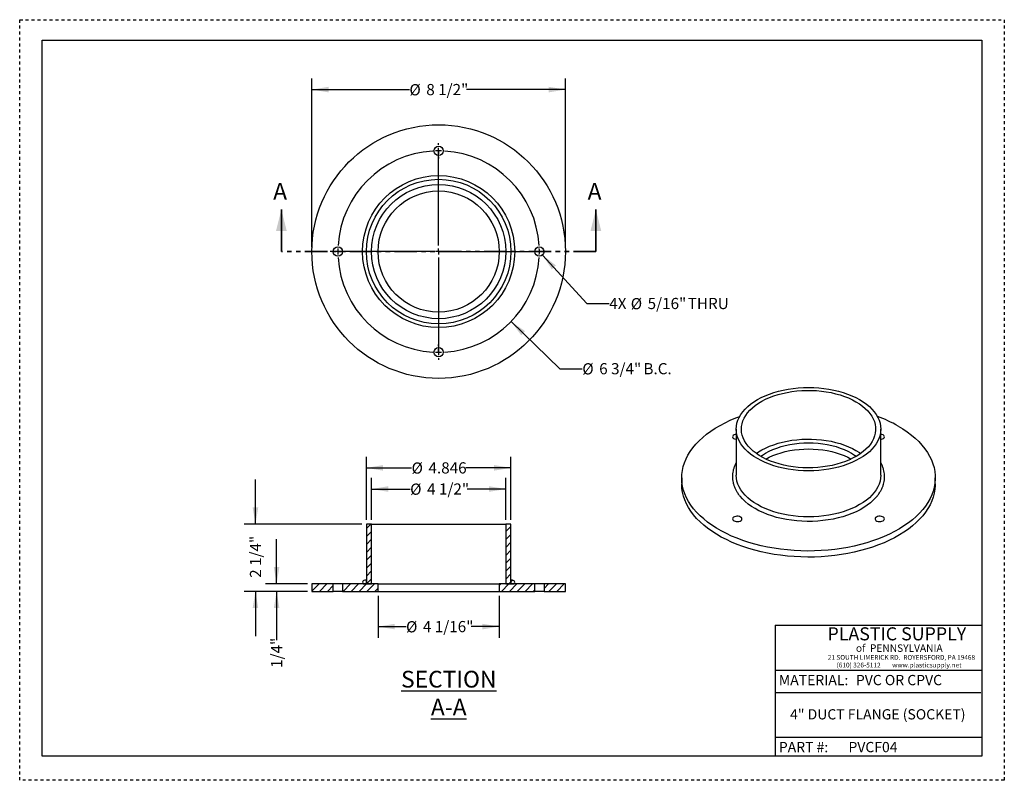
# Model space of a CAD drawing. Units: inches. Extents: x 0 to 33, y 0 to 25.5.
import ezdxf

# ---------------------------------------------------------------- set-up
doc = ezdxf.new("R2010")
doc.units = ezdxf.units.IN
doc.header["$LTSCALE"] = 3
doc.header["$MEASUREMENT"] = 0
doc.linetypes.add('DOT2', pattern=[0.025, 0, -0.025])
doc.linetypes.add('PHANTOM', pattern=[0.5, 0.25, -0.05, 0.05, -0.05, 0.05, -0.05])
doc.layers.add('62', color=7, linetype='Continuous')
doc.styles.add('SLDTEXTSTYLE0', font='TXT', dxfattribs={"width": 0.75})
doc.styles.add('SLDTEXTSTYLE1', font='TXT', dxfattribs={"width": 0.7})
doc.styles.add('SLDTEXTSTYLE2', font='TXT', dxfattribs={"width": 0.697674})
doc.dimstyles.new('SLDDIMSTYLE0', dxfattribs={"dimtxt": 0.375, "dimasz": 0.5625, "dimexe": 0, "dimexo": 0.0625, "dimgap": 0.09375, "dimtad": 0, "dimdec": 6, "dimrnd": 1e-09, "dimzin": 12, "dimdsep": 46, "dimlunit": 5, "dimtxsty": 'SLDTEXTSTYLE0', "dimsah": 1, "dimcen": 0.09, "dimadec": 0, "dimazin": 3, "dimtfac": 1, "dimtdec": 3, "dimtofl": 0, "dimtmove": 0, "dimatfit": 3, "dimfxl": 0, "dimfrac": 2, "dimtolj": 1, "dimtzin": 12, "dimarcsym": 0})
doc.dimstyles.new('SLDDIMSTYLE1', dxfattribs={"dimtxt": 0.375, "dimasz": 0.5625, "dimexe": 0, "dimexo": 0.0625, "dimgap": 0.09375, "dimtad": 0, "dimtih": 1, "dimtoh": 1, "dimdec": 3, "dimrnd": 1e-09, "dimzin": 12, "dimdsep": 46, "dimlunit": 5, "dimtxsty": 'SLDTEXTSTYLE0', "dimsah": 1, "dimcen": 0, "dimadec": 0, "dimazin": 3, "dimtfac": 1, "dimtdec": 3, "dimtofl": 0, "dimtmove": 0, "dimatfit": 3, "dimfxl": 0, "dimfrac": 2, "dimtolj": 1, "dimtzin": 12, "dimarcsym": 0})
doc.dimstyles.new('SLDDIMSTYLE2', dxfattribs={"dimtxt": 0.375, "dimasz": 0.5625, "dimexe": 0, "dimexo": 0.0625, "dimgap": 0.09375, "dimtad": 0, "dimtih": 1, "dimtoh": 1, "dimdec": 3, "dimrnd": 1e-09, "dimzin": 12, "dimdsep": 46, "dimlunit": 5, "dimtxsty": 'SLDTEXTSTYLE0', "dimsah": 1, "dimcen": 0, "dimadec": 0, "dimazin": 3, "dimtfac": 1, "dimtdec": 3, "dimtofl": 0, "dimtmove": 0, "dimatfit": 3, "dimfxl": 0, "dimfrac": 2, "dimtolj": 1, "dimtzin": 12, "dimarcsym": 0})
doc.dimstyles.new('SLDDIMSTYLE3', dxfattribs={"dimtxt": 0.375, "dimasz": 0.5625, "dimexe": 0, "dimexo": 0.0625, "dimgap": 0.09375, "dimtad": 0, "dimdec": 3, "dimrnd": 1e-09, "dimzin": 12, "dimdsep": 46, "dimlunit": 5, "dimtxsty": 'SLDTEXTSTYLE0', "dimsah": 1, "dimcen": 0.09, "dimadec": 0, "dimazin": 3, "dimtfac": 1, "dimtdec": 3, "dimtofl": 0, "dimtmove": 0, "dimatfit": 3, "dimfxl": 0, "dimfrac": 2, "dimtolj": 1, "dimtzin": 12, "dimarcsym": 0})
doc.dimstyles.new('SLDDIMSTYLE4', dxfattribs={"dimtxt": 0.375, "dimasz": 0.5625, "dimexe": 0, "dimexo": 0.0625, "dimgap": 0.09375, "dimtad": 0, "dimdec": 6, "dimrnd": 1e-09, "dimzin": 12, "dimdsep": 46, "dimlunit": 5, "dimtxsty": 'SLDTEXTSTYLE0', "dimsah": 1, "dimcen": 0.09, "dimadec": 0, "dimazin": 3, "dimtfac": 1, "dimtdec": 3, "dimtmove": 0, "dimatfit": 0, "dimfxl": 0, "dimfrac": 2, "dimtolj": 1, "dimtzin": 12, "dimarcsym": 0})

# ---------------------------------------------------------------- blocks, each defined once
blk = doc.blocks.new('_D')
at = {"layer": '62', "color": 7}
for p, q in [((9.792, 17.876), (9.792, 23.532)), ((18.292, 17.876), (18.292, 23.532)), ((9.792, 23.157), (13.062, 23.157)), ((18.292, 23.157), (14.971, 23.157))]:
    blk.add_line(p, q, dxfattribs=at)
for points in [[(9.792, 23.157), (10.354, 23.063), (10.354, 23.251)], [(18.292, 23.157), (17.729, 23.251), (17.729, 23.063)]]:
    blk.add_solid(points, dxfattribs=at)
at = {"layer": '62', "color": 7, "char_height": 0.375, "attachment_point": 1, "style": 'SLDTEXTSTYLE0'}
for s, insert in [('%%c', (13.062, 23.339)), ('8 1/2"', (13.627, 23.345))]:
    blk.add_mtext(s, dxfattribs=dict(at, insert=insert))
blk = doc.blocks.new('_D_1')
at = {"layer": '62', "color": 7}
for p, q in [((16.469, 15.381), (18.107, 13.8)), ((18.107, 13.8), (18.857, 13.8))]:
    blk.add_line(p, q, dxfattribs=at)
blk.add_solid([(16.469, 15.381), (16.809, 14.923), (16.939, 15.058)], dxfattribs=at)
at = {"layer": '62', "color": 7, "char_height": 0.375, "attachment_point": 1, "style": 'SLDTEXTSTYLE0'}
for s, insert in [('%%c', (18.857, 13.982)), ('6 3/4"', (19.422, 13.987)), ('B.C.', (20.906, 13.987))]:
    blk.add_mtext(s, dxfattribs=dict(at, insert=insert))
blk = doc.blocks.new('_D_2')
at = {"layer": '62'}
for p, q in [((17.522, 17.611), (19.01, 15.985)), ((19.01, 15.985), (19.76, 15.985))]:
    blk.add_line(p, q, dxfattribs=at)
blk.add_solid([(17.522, 17.611), (17.833, 17.133), (17.971, 17.259)], dxfattribs=at)
at = {"layer": '62', "char_height": 0.375, "attachment_point": 1, "style": 'SLDTEXTSTYLE0'}
for s, insert in [('4X', (19.76, 16.173)), ('%%c', (20.48, 16.167)), ('5/16"', (21.046, 16.173)), ('THRU', (22.391, 16.173))]:
    blk.add_mtext(s, dxfattribs=dict(at, insert=insert))
blk = doc.blocks.new('SW_CENTERMARKSYMBOL_0')
at = {"layer": '62', "color": 0}
for p, q in [((-3.375, 3.575), (-3.375, 3.63125)), ((-3.375, 0.2), (-3.375, 3.475)), ((-3.375, 3.375), (-3.375, 3.475)), ((-3.375, 3.375), (-3.375, 3.275)), ((-3.375, 3.175), (-3.375, 3.11875)), ((-6.95, 0), (-7.00625, 0)), ((-3.575, 0), (-6.85, 0)), ((-6.75, 0), (-6.85, 0)), ((-6.75, 0), (-6.65, 0)), ((-6.55, 0), (-6.49375, 0)), ((-3.375, 0), (-3.475, 0)), ((-3.375, 0), (-3.375, 0.1)), ((-3.375, 0), (-3.375, -0.1)), ((-3.375, 0), (-3.275, 0)), ((-3.175, 0), (0.1, 0)), ((-0.2, 0), (-0.25625, 0)), ((0, 0), (-0.1, 0)), ((0, 0), (0.1, 0)), ((0.2, 0), (0.25625, 0)), ((-3.375, -0.2), (-3.375, -3.475)), ((-3.375, -3.175), (-3.375, -3.11875)), ((-3.375, -3.375), (-3.375, -3.275)), ((-3.375, -3.375), (-3.375, -3.475)), ((-3.375, -3.575), (-3.375, -3.63125))]:
    blk.add_line(p, q, dxfattribs=at)
for start, end in [(93.395305, 176.604695), (90, 91.697653), (88.302347, 90), (3.395305, 86.604695), (178.302347, 180), (180, 181.697653), (0, 1.697653), (358.302347, 0), (183.395305, 266.604695), (273.395305, 356.604695), (268.302347, 270), (270, 271.697653)]:
    blk.add_arc((-3.375, 0), 3.375, start, end, dxfattribs=at)
blk = doc.blocks.new('_D_3')
at = {"layer": '62', "color": 7}
for p, q in [((11.792, 8.735), (11.792, 10.141)), ((16.292, 8.735), (16.292, 10.141)), ((11.792, 9.766), (13.087, 9.766)), ((16.292, 9.766), (14.996, 9.766))]:
    blk.add_line(p, q, dxfattribs=at)
for points in [[(11.792, 9.766), (12.354, 9.672), (12.354, 9.859)], [(16.292, 9.766), (15.729, 9.859), (15.729, 9.672)]]:
    blk.add_solid(points, dxfattribs=at)
at = {"layer": '62', "color": 7, "char_height": 0.375, "attachment_point": 1, "style": 'SLDTEXTSTYLE0'}
for s, insert in [('%%c', (13.087, 9.948)), ('4 1/2"', (13.653, 9.953))]:
    blk.add_mtext(s, dxfattribs=dict(at, insert=insert))
blk = doc.blocks.new('_D_4')
at = {"layer": '62', "color": 7}
for p, q in [((11.619, 8.735), (11.619, 10.849)), ((16.465, 8.735), (16.465, 10.849)), ((11.619, 10.474), (13.135, 10.474)), ((16.465, 10.474), (14.948, 10.474))]:
    blk.add_line(p, q, dxfattribs=at)
for points in [[(11.619, 10.474), (12.181, 10.381), (12.181, 10.568)], [(16.465, 10.474), (15.902, 10.568), (15.902, 10.381)]]:
    blk.add_solid(points, dxfattribs=at)
at = {"layer": '62', "color": 7, "char_height": 0.375, "attachment_point": 1, "style": 'SLDTEXTSTYLE0'}
for s, insert in [('%%c', (13.135, 10.656)), ('4.846', (13.701, 10.662))]:
    blk.add_mtext(s, dxfattribs=dict(at, insert=insert))
blk = doc.blocks.new('_D_5')
at = {"layer": '62', "color": 7}
for p, q in [((7.902, 8.585), (7.902, 10.085)), ((11.469, 8.585), (7.527, 8.585)), ((9.642, 6.335), (7.527, 6.335)), ((7.902, 6.335), (7.902, 4.835))]:
    blk.add_line(p, q, dxfattribs=at)
for points in [[(7.902, 8.585), (7.996, 9.147), (7.808, 9.147)], [(7.902, 6.335), (7.808, 5.772), (7.996, 5.772)]]:
    blk.add_solid(points, dxfattribs=at)
at = {"layer": '62', "color": 7, "insert": (7.716, 6.788), "char_height": 0.375, "attachment_point": 1, "rotation": 90, "style": 'SLDTEXTSTYLE0'}
blk.add_mtext('2 1/4"', dxfattribs=at)
blk = doc.blocks.new('_D_6')
at = {"layer": '62', "color": 7}
for p, q in [((8.61, 6.585), (8.61, 8.085)), ((9.642, 6.585), (8.235, 6.585)), ((9.642, 6.335), (8.235, 6.335)), ((8.61, 6.335), (8.61, 4.696))]:
    blk.add_line(p, q, dxfattribs=at)
for points in [[(8.61, 6.585), (8.704, 7.147), (8.517, 7.147)], [(8.61, 6.335), (8.517, 5.772), (8.704, 5.772)]]:
    blk.add_solid(points, dxfattribs=at)
at = {"layer": '62', "color": 7, "insert": (8.425, 3.768), "char_height": 0.375, "attachment_point": 1, "rotation": 90, "style": 'SLDTEXTSTYLE0'}
blk.add_mtext('1/4"', dxfattribs=at)
blk = doc.blocks.new('_D_7')
at = {"layer": '62', "color": 7}
for p, q in [((12.01, 6.185), (12.01, 4.778)), ((16.073, 6.185), (16.073, 4.778)), ((12.01, 5.153), (12.949, 5.153)), ((16.073, 5.153), (15.135, 5.153))]:
    blk.add_line(p, q, dxfattribs=at)
for points in [[(12.01, 5.153), (12.573, 5.06), (12.573, 5.247)], [(16.073, 5.153), (15.51, 5.247), (15.51, 5.06)]]:
    blk.add_solid(points, dxfattribs=at)
at = {"layer": '62', "color": 7, "char_height": 0.375, "attachment_point": 1, "style": 'SLDTEXTSTYLE0'}
for s, insert in [('%%c', (12.949, 5.335)), ('4 1/16"', (13.514, 5.341))]:
    blk.add_mtext(s, dxfattribs=dict(at, insert=insert))

msp = doc.modelspace()

# ---------------------------------------------------------------- hatches: boundary and pattern name
at = {"linetype": 'Continuous', "lineweight": 18}
h = msp.add_hatch(dxfattribs=at)
h.set_pattern_fill('ANSI31', scale=1.5, style=0)
h.paths.add_polyline_path([(11.7915918, 8.5845306), (11.6185918, 8.5845306), (11.6185918, 6.5845306), (11.7915918, 6.5845306)], flags=0)
h = msp.add_hatch(dxfattribs=at)
h.set_pattern_fill('ANSI31', scale=1.5, style=0)
h.paths.add_polyline_path([(16.2915918, 6.5845306), (16.4645918, 6.5845306), (16.4645918, 8.5845306), (16.2915918, 8.5845306)], flags=0)
h = msp.add_hatch(dxfattribs=at)
h.set_pattern_fill('ANSI31', scale=1.5, style=0)
edge = h.paths.add_edge_path(flags=0)
edge.add_line((11.6185918, 6.5845306), (11.6185918, 6.6942068))
edge.add_arc((11.5704275, 6.6326949), 0.078125, 51.9387969, 218.0612031)
edge.add_line((11.5089156, 6.5845306), (11.6185918, 6.5845306))
h = msp.add_hatch(dxfattribs=at)
h.set_pattern_fill('ANSI31', scale=1.5, style=0)
edge = h.paths.add_edge_path(flags=0)
edge.add_line((16.4645918, 6.5845306), (16.5742681, 6.5845306))
edge.add_arc((16.5127561, 6.6326949), 0.078125, 321.9387969, 488.0612031)
edge.add_line((16.4645918, 6.6942068), (16.4645918, 6.5845306))
h = msp.add_hatch(dxfattribs=at)
h.set_pattern_fill('ANSI31', scale=1.5, style=0)
h.paths.add_polyline_path([(10.5103418, 6.3345306), (10.5103418, 6.5845306), (9.7915918, 6.5845306), (9.7915918, 6.3345306)], flags=0)
h = msp.add_hatch(dxfattribs=at)
h.set_pattern_fill('ANSI31', scale=1.5, style=0)
h.paths.add_polyline_path([(10.8228418, 6.3345306), (12.0103418, 6.3345306), (12.0103418, 6.5845306), (10.8228418, 6.5845306)], flags=0)
h = msp.add_hatch(dxfattribs=at)
h.set_pattern_fill('ANSI31', scale=1.5, style=0)
h.paths.add_polyline_path([(17.2603418, 6.5845306), (16.0728418, 6.5845306), (16.0728418, 6.3345306), (17.2603418, 6.3345306)], flags=0)
h = msp.add_hatch(dxfattribs=at)
h.set_pattern_fill('ANSI31', scale=1.5, style=0)
h.paths.add_polyline_path([(18.2915918, 6.3345306), (18.2915918, 6.5845306), (17.5728418, 6.5845306), (17.5728418, 6.3345306)], flags=0)

# ---------------------------------------------------------------- linework, layer by layer
at = {"color": 7, "linetype": 'Continuous', "lineweight": 35}
for p, q in [((8.7715918, 17.7261429), (8.7715918, 19.1361429)), ((19.3115918, 17.7261429), (19.3115918, 19.1361429))]:
    msp.add_line(p, q, dxfattribs=at)
at = {"color": 7, "linetype": 'PHANTOM', "lineweight": 35}
msp.add_line((19.3115918, 17.7261429), (8.7715918, 17.7261429), dxfattribs=at)
at = {"color": 7, "linetype": 'Continuous', "lineweight": 25}
for p, q in [((24.0150512, 11.7738891), (24.0150512, 10.2303626)), ((28.8610512, 10.2303626), (28.8610512, 11.7738891)), ((22.1880512, 10.1408075), (22.1880512, 9.9366723)), ((30.6880512, 9.9366723), (30.6880512, 10.1408075)), ((11.6185918, 8.5845306), (11.6185918, 6.5845306)), ((11.7915918, 8.5845306), (11.6185918, 8.5845306)), ((11.7915918, 6.5845306), (11.7915918, 8.5845306)), ((11.7915918, 8.5845306), (16.2915918, 8.5845306)), ((16.2915918, 8.5845306), (16.2915918, 6.5845306)), ((16.4645918, 8.5845306), (16.2915918, 8.5845306)), ((16.4645918, 6.5845306), (16.4645918, 8.5845306)), ((11.6185918, 6.7108199), (11.5704275, 6.7108199)), ((11.6185918, 6.5845306), (11.6185918, 6.6942068)), ((16.5127561, 6.7108199), (16.4645918, 6.7108199)), ((16.4645918, 6.6942068), (16.4645918, 6.5845306)), ((9.7915918, 6.5845306), (9.7915918, 6.3345306)), ((10.5103418, 6.5845306), (9.7915918, 6.5845306)), ((9.7915918, 6.3345306), (10.5103418, 6.3345306)), ((10.5103418, 6.3345306), (10.5103418, 6.5845306)), ((10.8228418, 6.5845306), (10.5103418, 6.5845306)), ((10.8228418, 6.3345306), (10.5103418, 6.3345306)), ((10.8228418, 6.5845306), (10.8228418, 6.3345306)), ((12.0103418, 6.5845306), (10.8228418, 6.5845306)), ((10.8228418, 6.3345306), (12.0103418, 6.3345306)), ((11.5089156, 6.5845306), (11.6185918, 6.5845306)), ((11.6185918, 6.5845306), (11.7915918, 6.5845306)), ((12.0103418, 6.3345306), (12.0103418, 6.5845306)), ((12.0103418, 6.5845306), (16.0728418, 6.5845306)), ((12.0103418, 6.3345306), (16.0728418, 6.3345306)), ((16.0728418, 6.5845306), (16.0728418, 6.3345306)), ((17.2603418, 6.5845306), (16.0728418, 6.5845306)), ((16.0728418, 6.3345306), (17.2603418, 6.3345306)), ((16.2915918, 6.5845306), (16.4645918, 6.5845306)), ((16.4645918, 6.5845306), (16.5742681, 6.5845306)), ((17.2603418, 6.3345306), (17.2603418, 6.5845306)), ((17.5728418, 6.5845306), (17.2603418, 6.5845306)), ((17.5728418, 6.3345306), (17.2603418, 6.3345306)), ((17.5728418, 6.5845306), (17.5728418, 6.3345306)), ((18.2915918, 6.5845306), (17.5728418, 6.5845306)), ((17.5728418, 6.3345306), (18.2915918, 6.3345306)), ((18.2915918, 6.3345306), (18.2915918, 6.5845306))]:
    msp.add_line(p, q, dxfattribs=at)
at = {"color": 7, "linetype": 'Continuous', "lineweight": 25, "flags": 128}
for points in [[(28.1513709, 12.7629675), (28.2692324, 12.6898874), (28.3777626, 12.6121396), (28.4764085, 12.5301202), (28.5646673, 12.4442473), (28.6420895, 12.3549584), (28.7082803, 12.2627084), (28.7629026, 12.1679676), (28.805678, 12.0712186), (28.8363885, 11.9729545), (28.8548776, 11.8736761), (28.8610512, 11.7738891), (28.8548776, 11.6741021), (28.8363885, 11.5748236), (28.805678, 11.4765595), (28.7629026, 11.3798106), (28.7082803, 11.2850697), (28.6420895, 11.1928198), (28.5646673, 11.1035309), (28.4764085, 11.0176579), (28.3777626, 10.9356386), (28.2692324, 10.8578908), (28.1513709, 10.7848107), (28.0247787, 10.7167707), (27.8901009, 10.6541175), (27.7480239, 10.5971705), (27.5992714, 10.5462197), (27.4446017, 10.5015248), (27.2848029, 10.4633137), (27.1206891, 10.4317809), (26.9530968, 10.4070872), (26.78288, 10.3893584), (26.610906, 10.3786849), (26.4380512, 10.375121), (26.2651963, 10.3786849), (26.0932223, 10.3893584), (25.9230055, 10.4070872), (25.7554132, 10.4317809), (25.5912994, 10.4633137), (25.4315006, 10.5015248), (25.2768309, 10.5462197), (25.1280785, 10.5971705), (24.9860014, 10.6541175), (24.8513236, 10.7167707), (24.7247314, 10.7848107), (24.6068699, 10.8578908), (24.4983397, 10.9356386), (24.3996938, 11.0176579), (24.311435, 11.1035309), (24.2340128, 11.1928198), (24.167822, 11.2850697), (24.1131997, 11.3798106), (24.0704243, 11.4765595), (24.0397138, 11.5748236), (24.0212247, 11.6741021), (24.0150512, 11.7738891), (24.0212247, 11.8736761), (24.0397138, 11.9729545), (24.0704243, 12.0712186), (24.1131997, 12.1679676), (24.167822, 12.2627084), (24.2340128, 12.3549584), (24.311435, 12.4442473), (24.3996938, 12.5301202), (24.4983397, 12.6121396), (24.6068699, 12.6898874), (24.7247314, 12.7629675), (24.8513236, 12.8310075), (24.9860014, 12.8936607), (25.1280785, 12.9506077), (25.2768309, 13.0015585), (25.4315006, 13.0462533), (25.5912994, 13.0844645), (25.7554132, 13.1159973), (25.9230055, 13.140691), (26.0932223, 13.1584198), (26.2651963, 13.1690933), (26.4380512, 13.1726572), (26.610906, 13.1690933), (26.78288, 13.1584198), (26.9530968, 13.140691), (27.1206891, 13.1159973), (27.2848029, 13.0844645), (27.4446017, 13.0462533), (27.5992714, 13.0015585), (27.7480239, 12.9506077), (27.8901009, 12.8936607), (28.0247787, 12.8310075), (28.1513709, 12.7629675)], [(28.0290414, 12.6923482), (28.1421953, 12.6220095), (28.2460418, 12.5470387), (28.3400137, 12.4678452), (28.4235977, 12.3848616), (28.4963374, 12.298541), (28.5578354, 12.209355), (28.6077558, 12.1177906), (28.6458261, 12.0243479), (28.6718383, 11.9295373), (28.6856503, 11.8338767), (28.6871868, 11.7378883), (28.6764392, 11.6420967), (28.6534663, 11.5470248), (28.6183936, 11.4531919), (28.5714126, 11.3611106), (28.5127799, 11.2712838), (28.4428158, 11.184202), (28.3619024, 11.1003409), (28.2704815, 11.0201585), (28.1690526, 10.9440927), (28.0581695, 10.8725589), (27.9384379, 10.8059479), (27.8105117, 10.7446235), (27.6750896, 10.6889205), (27.5329112, 10.6391433), (27.3847531, 10.5955636), (27.2314244, 10.5584196), (27.0737626, 10.527914), (26.9126288, 10.5042135), (26.7489029, 10.4874476), (26.5834794, 10.4777077), (26.4172615, 10.4750472), (26.2511572, 10.4794804), (26.0860736, 10.4909833), (25.9229124, 10.509493), (25.7625647, 10.5349083), (25.6059063, 10.5670906), (25.4537928, 10.6058639), (25.307055, 10.6510166), (25.1664942, 10.702302), (25.0328783, 10.7594401), (24.9069369, 10.8221188), (24.789358, 10.8899956), (24.6807836, 10.9627001), (24.5818068, 11.0398349), (24.4929682, 11.1209789), (24.414753, 11.2056888), (24.3475883, 11.2935021), (24.291841, 11.3839391), (24.2478155, 11.4765058), (24.2157524, 11.5706968), (24.1958267, 11.6659975), (24.1881472, 11.7618875), (24.1927559, 11.857843), (24.2096277, 11.95334), (24.2386703, 12.0478569), (24.2797252, 12.1408775), (24.3325681, 12.2318937), (24.3969104, 12.3204085), (24.4724008, 12.4059383), (24.5586268, 12.4880162), (24.6551176, 12.5661937), (24.7613462, 12.6400439), (24.8767323, 12.7091635), (25.0006458, 12.7731749), (25.13241, 12.8317286), (25.2713051, 12.8845048), (25.4165725, 12.9312151), (25.5674189, 12.9716045), (25.7230205, 13.0054524), (25.8825272, 13.032574), (26.0450681, 13.052821), (26.2097552, 13.066083), (26.3756893, 13.0722874), (26.5419639, 13.0714005), (26.707671, 13.063427), (26.8719056, 13.0484104), (27.0337706, 13.0264329), (27.1923819, 12.9976145), (27.3468734, 12.9621124), (27.4964012, 12.9201207), (27.6401487, 12.8718687), (27.7773307, 12.8176199), (27.907198, 12.7576706), (28.0290414, 12.6923482)], [(29.443255, 11.8756747), (29.6002318, 11.7800518), (29.7480912, 11.6797026), (29.886407, 11.5749163), (30.0147802, 11.4659952), (30.1328408, 11.3532531), (30.2402484, 11.2370153), (30.3366932, 11.1176169), (30.4218972, 10.995402), (30.4956148, 10.8707231), (30.5576334, 10.7439397), (30.6077742, 10.6154173), (30.6458925, 10.4855264), (30.6718786, 10.3546417), (30.6856575, 10.2231404), (30.6871894, 10.0914017), (30.6764699, 9.9598055), (30.65353, 9.8287312), (30.6184358, 9.6985566), (30.5712884, 9.5696572), (30.5122238, 9.4424046), (30.4414124, 9.3171656), (30.3590582, 9.1943014), (30.2653987, 9.0741662), (30.160704, 8.9571064), (30.045276, 8.8434596), (29.9194473, 8.7335533), (29.7835809, 8.6277045), (29.6380685, 8.5262184), (29.4833296, 8.4293875), (29.3198104, 8.3374911), (29.1479823, 8.2507942), (28.9683408, 8.1695466), (28.7814038, 8.0939827), (28.5877103, 8.0243204), (28.3878188, 7.9607604), (28.1823056, 7.903486), (27.9717632, 7.8526624), (27.7567988, 7.8084362), (27.5380321, 7.7709347), (27.3160938, 7.7402663), (27.091624, 7.7165192), (26.8652697, 7.6997619), (26.6376836, 7.6900428), (26.4095219, 7.68739), (26.1814425, 7.6918109), (25.954103, 7.7032929), (25.7281588, 7.721803), (25.5042614, 7.7472876), (25.2830564, 7.7796734), (25.0651815, 7.8188669), (24.851265, 7.8647552), (24.6419235, 7.917206), (24.4377608, 7.9760679), (24.2393654, 8.0411714), (24.0473094, 8.1123287), (23.8621466, 8.1893346), (23.6844107, 8.271967), (23.5146143, 8.3599879), (23.3532469, 8.4531433), (23.2007738, 8.5511647), (23.0576347, 8.6537694), (22.9242421, 8.7606616), (22.8009807, 8.8715332), (22.688206, 8.9860644), (22.5862431, 9.1039251), (22.4953859, 9.2247753), (22.4158964, 9.3482667), (22.3480038, 9.4740432), (22.2919039, 9.6017421), (22.2477585, 9.7309953), (22.2156947, 9.8614301), (22.195805, 9.9926705), (22.1881469, 10.1243379), (22.1927423, 10.2560528), (22.2095781, 10.3874355), (22.2386056, 10.518107), (22.2797413, 10.6476907), (22.3328664, 10.7758129), (22.3978278, 10.9021043), (22.4744382, 11.0262006), (22.5624768, 11.1477441), (22.6616896, 11.2663843), (22.7717907, 11.3817793), (22.8924626, 11.4935961), (23.0233573, 11.6015126), (23.1640974, 11.7052174), (23.3142772, 11.8044117), (23.4734636, 11.8988093), (23.6411978, 11.9881382), (23.8169959, 12.0721407), (24.0003513, 12.1505747), (24.1309428, 12.2013083)], [(24.0150512, 11.6061997), (23.9766831, 11.5976638), (23.9410803, 11.582278), (23.9144284, 11.561725), (23.8988866, 11.5376698), (23.8957139, 11.5120613), (23.9051674, 11.4869741), (23.9264812, 11.4644406), (23.9579286, 11.4462864), (23.996962, 11.4339822), (24.0150512, 11.4307926)], [(28.8610512, 11.4307926), (28.8791403, 11.4339822), (28.9181737, 11.4462864), (28.9496211, 11.4644406), (28.9709349, 11.4869741), (28.9803884, 11.5120613), (28.9772157, 11.5376698), (28.9616739, 11.561725), (28.935022, 11.582278), (28.8994192, 11.5976638), (28.8610512, 11.6061997)], [(24.6882369, 10.9573483), (24.7613462, 11.0069623), (24.8767323, 11.0760819), (25.0006458, 11.1400933), (25.13241, 11.198647), (25.2713051, 11.2514231), (25.4165725, 11.2981335), (25.5674189, 11.3385229), (25.7230205, 11.3723708), (25.8825272, 11.3994924), (26.0450681, 11.4197394), (26.2097552, 11.4330014), (26.3756893, 11.4392058), (26.5419639, 11.4383189), (26.707671, 11.4303453), (26.8719056, 11.4153288), (27.0337706, 11.3933513), (27.1923819, 11.3645328), (27.3468734, 11.3290308), (27.4964012, 11.2870391), (27.6401487, 11.2387871), (27.7773307, 11.1845383), (27.907198, 11.124589), (28.0290414, 11.0592666)], [(24.8361185, 10.8617906), (24.8934765, 10.9023604), (25.0017405, 10.9699719), (25.1188598, 11.0324714), (25.2441124, 11.0894735), (25.3767259, 11.1406267), (25.5158829, 11.1856157), (25.6607254, 11.2241631), (25.8103604, 11.2560312), (25.9638653, 11.2810237), (26.1202936, 11.2989863), (26.2786811, 11.3098083), (26.4380512, 11.3134231), (26.5974212, 11.3098083), (26.7558087, 11.2989863), (26.912237, 11.2810237), (27.0657419, 11.2560312), (27.2153769, 11.2241631), (27.3602194, 11.1856157), (27.4993764, 11.1406267), (27.6319899, 11.0894735), (27.7572425, 11.0324714), (27.8743618, 10.9699719)], [(25.0095848, 10.7703405), (25.1188598, 10.8283362), (25.2441124, 10.8853383), (25.3767259, 10.9364915), (25.5158829, 10.9814805), (25.6607254, 11.0200279), (25.8103604, 11.051896), (25.9638653, 11.0768885), (26.1202936, 11.0948511), (26.2786811, 11.1056731), (26.4380512, 11.1092879), (26.5974212, 11.1056731), (26.7558087, 11.0948511), (26.912237, 11.0768885), (27.0657419, 11.051896), (27.2153769, 11.0200279), (27.3602194, 10.9814805), (27.4993764, 10.9364915), (27.6319899, 10.8853383), (27.7572425, 10.8283362), (27.8665175, 10.7703405)], [(27.8743618, 10.9699719), (27.9826258, 10.9023604), (28.0399838, 10.8617906)], [(28.0290414, 11.0592666), (28.1421953, 10.9889279), (28.1878654, 10.9573483)], [(28.8610512, 10.2303626), (28.8548776, 10.1305756), (28.8363885, 10.0312971), (28.805678, 9.933033), (28.7629026, 9.836284), (28.7082803, 9.7415432), (28.6420895, 9.6492933), (28.5646673, 9.5600044), (28.4764085, 9.4741314), (28.3777626, 9.3921121), (28.2692324, 9.3143642), (28.1513709, 9.2412841), (28.0247787, 9.1732441), (27.8901009, 9.110591), (27.7480239, 9.0536439), (27.5992714, 9.0026932), (27.4446017, 8.9579983), (27.2848029, 8.9197871), (27.1206891, 8.8882544), (26.9530968, 8.8635607), (26.78288, 8.8458319), (26.610906, 8.8351583), (26.4380512, 8.8315944), (26.2651963, 8.8351583), (26.0932223, 8.8458319), (25.9230055, 8.8635607), (25.7554132, 8.8882544), (25.5912994, 8.9197871), (25.4315006, 8.9579983), (25.2768309, 9.0026932), (25.1280785, 9.0536439), (24.9860014, 9.110591), (24.8513236, 9.1732441), (24.7247314, 9.2412841), (24.6068699, 9.3143642), (24.4983397, 9.3921121), (24.3996938, 9.4741314), (24.311435, 9.5600044), (24.2340128, 9.6492933), (24.167822, 9.7415432), (24.1131997, 9.836284), (24.0704243, 9.933033), (24.0397138, 10.0312971), (24.0212247, 10.1305756), (24.0150512, 10.2303626)], [(30.6880512, 9.9366723), (30.6871894, 9.8872665), (30.6764699, 9.7556703), (30.65353, 9.624596), (30.6184358, 9.4944214), (30.5712884, 9.365522), (30.5122238, 9.2382693), (30.4414124, 9.1130304), (30.3590582, 8.9901662), (30.2653987, 8.870031), (30.160704, 8.7529712), (30.045276, 8.6393244), (29.9194473, 8.5294181), (29.7835809, 8.4235693), (29.6380685, 8.3220832), (29.4833296, 8.2252523), (29.3198104, 8.1333559), (29.1479823, 8.046659), (28.9683408, 7.9654114), (28.7814038, 7.8898475), (28.5877103, 7.8201852), (28.3878188, 7.7566252), (28.1823056, 7.6993508), (27.9717632, 7.6485272), (27.7567988, 7.604301), (27.5380321, 7.5667995), (27.3160938, 7.5361311), (27.091624, 7.512384), (26.8652697, 7.4956267), (26.6376836, 7.4859076), (26.4095219, 7.4832548), (26.1814425, 7.4876757), (25.954103, 7.4991577), (25.7281588, 7.5176678), (25.5042614, 7.5431524), (25.2830564, 7.5755382), (25.0651815, 7.6147317), (24.851265, 7.66062), (24.6419235, 7.7130708), (24.4377608, 7.7719327), (24.2393654, 7.8370362), (24.0473094, 7.9081935), (23.8621466, 7.9851994), (23.6844107, 8.0678318), (23.5146143, 8.1558527), (23.3532469, 8.2490081), (23.2007738, 8.3470295), (23.0576347, 8.4496342), (22.9242421, 8.5565264), (22.8009807, 8.667398), (22.688206, 8.7819292), (22.5862431, 8.8997899), (22.4953859, 9.0206401), (22.4158964, 9.1441315), (22.3480038, 9.269908), (22.2919039, 9.3976069), (22.2477585, 9.5268601), (22.2156947, 9.6572949), (22.195805, 9.7885353), (22.1881469, 9.9202027), (22.1880512, 9.9366723)], [(28.7341753, 9.5238215), (28.6946822, 9.4770357), (28.6089784, 9.3877791), (28.512698, 9.3021912), (28.4063102, 9.2206889), (28.2903333, 9.1436693), (28.1653322, 9.0715077), (28.0319159, 9.0045557), (27.8907345, 8.9431393), (27.7424758, 8.8875578), (27.5878621, 8.8380821), (27.4276466, 8.7949531), (27.2626099, 8.758381), (27.093556, 8.7285439), (26.9213086, 8.7055872), (26.7467067, 8.6896227), (26.5706012, 8.6807283), (26.3938499, 8.6789473), (26.2173139, 8.6842883), (26.0418533, 8.6967253), (25.868323, 8.7161977), (25.6975683, 8.7426107), (25.5304212, 8.7758355), (25.3676959, 8.8157104), (25.2101854, 8.862041), (25.0586568, 8.9146016), (24.9138486, 8.9731362), (24.7764661, 9.0373595), (24.6471786, 9.1069588), (24.5266161, 9.1815948), (24.415366, 9.260904), (24.3139702, 9.3445001), (24.2229226, 9.4319756), (24.142667, 9.5229045), (24.1311035, 9.5374268)], [(24.1620512, 8.8269007), (24.1264484, 8.8422865), (24.0847791, 8.8512586), (24.040419, 8.8530902), (23.996962, 8.8476328), (23.9579286, 8.8353286), (23.9264812, 8.8171743), (23.9051674, 8.7946409), (23.8957139, 8.7695536), (23.8988866, 8.7439451), (23.9144284, 8.7198899), (23.9410803, 8.6993369), (23.9766831, 8.6839511), (24.0183524, 8.6749789), (24.0627125, 8.6731474), (24.1061695, 8.6786048), (24.1452029, 8.690909), (24.1766503, 8.7090632), (24.1979642, 8.7315967), (24.2074177, 8.7566839), (24.204245, 8.7822924), (24.1887031, 8.8063476), (24.1620512, 8.8269007)], [(28.7140511, 8.8269007), (28.6873992, 8.8063476), (28.6718573, 8.7822924), (28.6686846, 8.7566839), (28.6781381, 8.7315967), (28.699452, 8.7090632), (28.7308994, 8.690909), (28.7699328, 8.6786048), (28.8133898, 8.6731474), (28.8577499, 8.6749789), (28.8994192, 8.6839511), (28.935022, 8.6993369), (28.9616739, 8.7198899), (28.9772157, 8.7439451), (28.9803884, 8.7695536), (28.9709349, 8.7946409), (28.9496211, 8.8171743), (28.9181737, 8.8353286), (28.8791403, 8.8476328), (28.8356833, 8.8530902), (28.7913232, 8.8512586), (28.7496539, 8.8422865), (28.7140511, 8.8269007)]]:
    msp.add_lwpolyline(points, dxfattribs=at)
at = {"color": 7, "linetype": 'Continuous', "lineweight": 25}
for centre, radius in [((14.0415918, 17.7261429), 4.25), ((14.0415918, 21.1011429), 0.15625), ((14.0415918, 17.7261429), 2.5492893), ((14.0415918, 17.7261429), 2.423), ((14.0415918, 17.7261429), 2.25), ((14.0415918, 17.7261429), 2.03125), ((10.6665918, 17.7261429), 0.15625), ((17.4165918, 17.7261429), 0.15625), ((14.0415918, 14.3511429), 0.15625)]:
    msp.add_circle(centre, radius, dxfattribs=at)
for centre, radius, start, end in [((27.1353104, 7.8389947), 4.6498811, 60.24152824, 69.7441428), ((11.5704275, 6.6326949), 0.078125, 51.9387969, 218.0612031), ((16.5127561, 6.6326949), 0.078125, 321.9387969, 128.0612031)]:
    msp.add_arc(centre, radius, start, end, dxfattribs=at)
for points, knots in [([(24.0150512, 10.648818), (24.0020992, 10.6248835), (23.9719597, 10.5691874), (23.9372269, 10.4792275), (23.9091077, 10.3801434), (23.8924866, 10.2802851), (23.8869112, 10.1802227), (23.8924467, 10.0803648), (23.9089709, 9.9811215), (23.9364345, 9.8828815), (23.9745894, 9.7859576), (24.0238613, 9.6908797), (24.0743451, 9.6098012), (24.112389, 9.5618049), (24.1267535, 9.5436826)], [0, 0, 0, 0, 0.066926072, 0.1557382541, 0.2440703261, 0.3319565448, 0.4194998609, 0.5068604642, 0.5941964837, 0.6816671067, 0.7694356315, 0.8576110149, 0.9462370435, 1, 1, 1, 1]), ([(28.7387798, 9.5294077), (28.7420408, 9.5331734), (28.7710186, 9.566635), (28.8161634, 9.6328109), (28.8730263, 9.7275644), (28.9180702, 9.8246636), (28.9523444, 9.9231705), (28.9754209, 10.0226794), (28.9873597, 10.1226695), (28.9881875, 10.2227041), (28.9779149, 10.3223392), (28.9568597, 10.4212389), (28.9242595, 10.518822), (28.892219, 10.5947564), (28.8675801, 10.637173), (28.8610512, 10.6484128)], [0, 0, 0, 0, 0.0112368436, 0.0998515996, 0.1881421635, 0.276023693, 0.3634409993, 0.4503907955, 0.5369360147, 0.6232047209, 0.7093715572, 0.7955688854, 0.8819729528, 0.9687243423, 1, 1, 1, 1])]:
    msp.add_open_spline(points, degree=3, knots=knots, dxfattribs=at)
at = {"color": 7, "linetype": 'Continuous', "lineweight": 35}
for points in [[(8.7715918, 19.1361429), (8.5915918, 18.4161429), (8.9515918, 18.4161429)], [(19.3115918, 19.1361429), (19.1315918, 18.4161429), (19.4915918, 18.4161429)]]:
    msp.add_solid(points, dxfattribs=at)
at = {"layer": '62', "color": 2, "linetype": 'DOT2', "true_color": 0xffff00}
for p, q in [((0, 25.5001878), (33, 25.5001878)), ((0, -0.0001878), (0, 25.5001878)), ((33, 25.5001878), (33, -0.0001878)), ((33, -0.0001878), (0, -0.0001878))]:
    msp.add_line(p, q, dxfattribs=at)
at = {"layer": '62', "color": 7, "linetype": 'Continuous'}
for p, q in [((0.75, 24.8149005), (32.25, 24.8149005)), ((0.75, 0.8145249), (0.75, 24.8149005)), ((32.25, 24.8149005), (32.25, 0.8145249)), ((25.3246005, 5.1962878), (32.25, 5.1962878)), ((25.3246005, 5.1962878), (25.3246005, 0.8145249)), ((25.3246005, 3.6962878), (32.25, 3.6962878)), ((25.3246005, 2.9462878), (32.2119887, 2.9462878)), ((25.3246005, 1.4462878), (32.25, 1.4462878)), ((32.25, 0.8145249), (0.75, 0.8145249))]:
    msp.add_line(p, q, dxfattribs=at)

# ---------------------------------------------------------------- block references
at = {"layer": '62', "color": 7}
msp.add_blockref('SW_CENTERMARKSYMBOL_0', (17.4165918, 17.7261429), dxfattribs=at)

# ---------------------------------------------------------------- texts
at = {"color": 7, "linetype": 'Continuous', "char_height": 0.561, "attachment_point": 1, "style": 'SLDTEXTSTYLE0'}
for insert in [(8.4950487, 20.0270601), (19.0350487, 20.0270601)]:
    msp.add_mtext('A', dxfattribs=dict(at, insert=insert))
at = {"layer": '62', "color": 7}
for s, insert, char_height, attachment_point, style in [('PLASTIC SUPPLY', (27.0738006, 5.1297922), 0.4375, 1, 'SLDTEXTSTYLE1'), ('of  PENNSYLVANIA', (28.0264127, 4.5566152), 0.25, 1, 'SLDTEXTSTYLE0'), ('21 SOUTH LIMERICK RD.  ROYERSFORD, PA 19468', (27.0847684, 4.2009518), 0.159, 1, 'SLDTEXTSTYLE0'), ('(610) 326-5112        www.plasticsupply.net', (27.3796182, 3.9429366), 0.159, 1, 'SLDTEXTSTYLE2'), ('PVC OR CPVC', (28.0264127, 3.5322539), 0.34375, 1, 'SLDTEXTSTYLE0'), ('4" DUCT FLANGE (SOCKET)', (28.7603498, 2.384622), 0.34375, 2, 'SLDTEXTSTYLE0'), ('PVCF04', (27.7761824, 1.285647), 0.34375, 1, 'SLDTEXTSTYLE0')]:
    msp.add_mtext(s, dxfattribs=dict(at, insert=insert, char_height=char_height, attachment_point=attachment_point, style=style))
at = {"layer": '62', "style": 'SLDTEXTSTYLE0'}
for s, insert, char_height, attachment_point in [('\\LSECTION A-A', (14.3803344, 3.6707401), 0.561, 2), ('MATERIAL:', (25.4432321, 3.5322539), 0.34375, 1), ('PART #:', (25.4432321, 1.285647), 0.34375, 1)]:
    msp.add_mtext(s, dxfattribs=dict(at, insert=insert, char_height=char_height, attachment_point=attachment_point))

# ---------------------------------------------------------------- dimensions: what is measured, and where the dimension line sits
at = {"layer": '62', "color": 7}
for base, p1, p2, dimstyle, picture, middle in [((18.2915918, 23.1572452), (9.7915918, 17.7261429), (18.2915918, 17.7261429), 'SLDDIMSTYLE0', '_D', (14.0162069, 23.1572452)), ((11.6185918, 10.4742944), (16.4645918, 8.5845306), (11.6185918, 8.5845306), 'SLDDIMSTYLE3', '_D_4', (14.0415918, 10.4742944)), ((16.2915918, 9.765633), (11.7915918, 8.5845306), (16.2915918, 8.5845306), 'SLDDIMSTYLE0', '_D_3', (14.0415918, 9.765633)), ((16.0728418, 5.1534283), (12.0103418, 6.3345306), (16.0728418, 6.3345306), 'SLDDIMSTYLE0', '_D_7', (14.0415918, 5.1534283))]:
    dim = msp.add_linear_dim(base=base, p1=p1, p2=p2, text='%%c<>', dimstyle=dimstyle, dxfattribs=at)
    dim.commit()
    dim.dimension.update_dxf_attribs({"geometry": picture, "text_midpoint": middle, "dimtype": 160})
dim = msp.add_diameter_dim_2p(p1=(11.6140977, 20.0709024), p2=(16.469086, 15.3813833), text='<> B.C.', dimstyle='SLDDIMSTYLE1', dxfattribs=at)
dim.commit()
dim.dimension.update_dxf_attribs({"geometry": '_D_1', "text_midpoint": (20.365319, 13.7997724), "dimtype": 163})
at = {"layer": '62'}
dim = msp.add_diameter_dim_2p(p1=(17.31110813, 17.84141319), p2=(17.52207555, 17.61087253), text='4X <> THRU', dimstyle='SLDDIMSTYLE2', dxfattribs=at)
dim.commit()
dim.dimension.update_dxf_attribs({"geometry": '_D_2', "text_midpoint": (21.66746819, 15.98494967), "dimtype": 163})
at = {"layer": '62', "color": 7}
for base, p1, p2, picture, middle in [((7.9018281, 8.5845306), (9.7915918, 6.3345306), (11.6185918, 8.5845306), '_D_5', (7.9018281, 7.4595306)), ((8.6104895, 6.3345306), (9.7915918, 6.5845306), (9.7915918, 6.3345306), '_D_6', (8.6104895, 4.2321869))]:
    dim = msp.add_linear_dim(base=base, p1=p1, p2=p2, angle=90, dimstyle='SLDDIMSTYLE4', dxfattribs=at)
    dim.commit()
    dim.dimension.update_dxf_attribs({"geometry": picture, "text_midpoint": middle, "dimtype": 160})

doc.saveas('drawing.dxf')
